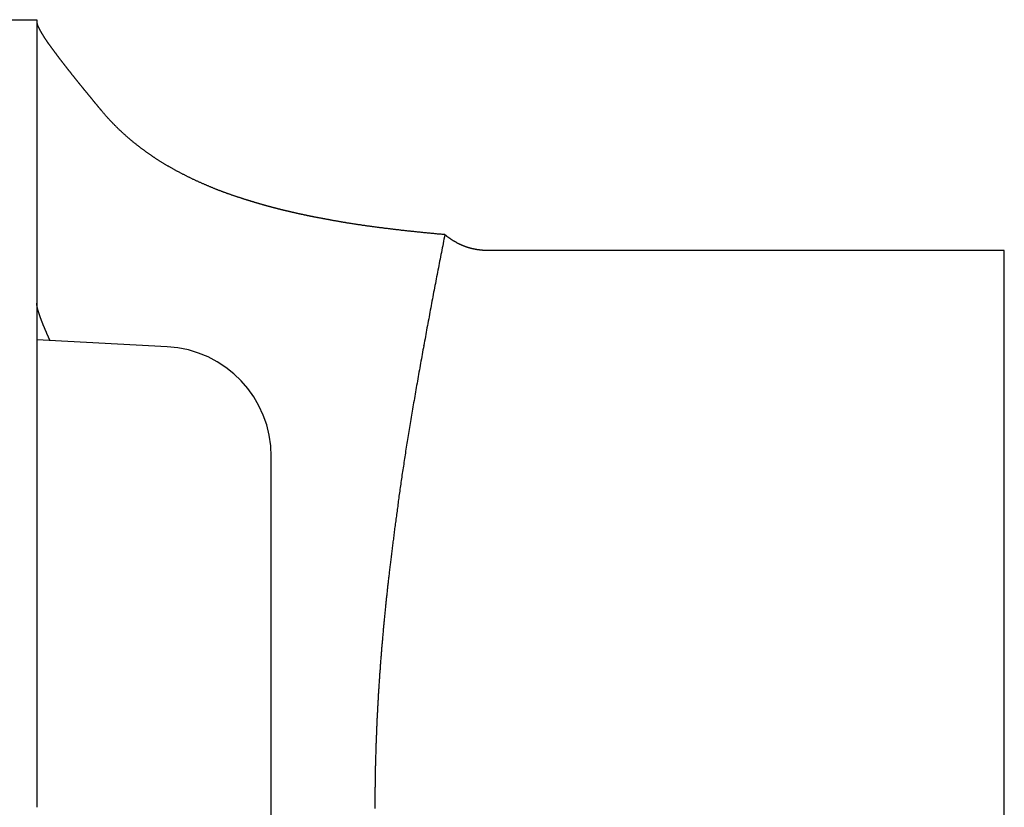
# Model space of a CAD drawing. Extents: x -810 to 2831, y -1991 to 3368.
# Drawn here: x 1370 to 1383, y 402 to 412 of the extents above; entities that cross this region are included whole.
import ezdxf

# ---------------------------------------------------------------- set-up
doc = ezdxf.new("R2010")
doc.units = 0
doc.header["$LTSCALE"] = 20
doc.layers.add('H12H', color=7, linetype='CONTINUOUS')

msp = doc.modelspace()

# ---------------------------------------------------------------- linework, layer by layer
at = {"layer": 'H12H', "color": 7, "linetype": 'CONTINUOUS'}
for p, q in [((1340.5, 412.396), (1369.8, 412.396)), ((1369.8, 412.396), (1369.8, 401.646)), ((1383, 409.246), (1375.949, 409.246)), ((1383, 401.646), (1383, 409.246)), ((1371.579, 407.932), (1369.8, 408.026)), ((1375.08, 407.95), (1375.08, 407.952)), ((1373, 396.858), (1373, 406.434)), ((1383, 394.046), (1383, 401.646))]:
    msp.add_line(p, q, dxfattribs=at)
at = {"layer": 'H12H', "color": 7, "linetype": 'CONTINUOUS', "flags": 128}
for points in [[(1369.8, 412.366), (1369.8, 412.365), (1369.8, 412.364), (1369.8, 412.362), (1369.8, 412.361), (1369.8, 412.359), (1369.801, 412.358), (1369.801, 412.356), (1369.801, 412.355), (1369.801, 412.353), (1369.801, 412.352), (1369.802, 412.35), (1369.802, 412.348), (1369.802, 412.347), (1369.803, 412.345), (1369.803, 412.343), (1369.804, 412.342), (1369.804, 412.34), (1369.805, 412.338), (1369.805, 412.336), (1369.806, 412.334), (1369.806, 412.332), (1369.807, 412.33), (1369.808, 412.328), (1369.808, 412.326), (1369.809, 412.324), (1369.81, 412.322), (1369.811, 412.32), (1369.811, 412.318), (1369.812, 412.316), (1369.813, 412.314), (1369.814, 412.312), (1369.815, 412.309), (1369.816, 412.307), (1369.817, 412.305), (1369.818, 412.303), (1369.819, 412.3), (1369.82, 412.298), (1369.821, 412.296), (1369.822, 412.293), (1369.823, 412.291), (1369.824, 412.288), (1369.826, 412.286), (1369.827, 412.283), (1369.828, 412.281), (1369.829, 412.278), (1369.831, 412.276), (1369.832, 412.273), (1369.833, 412.27), (1369.835, 412.268), (1369.836, 412.265), (1369.838, 412.262), (1369.839, 412.259), (1369.841, 412.257), (1369.842, 412.254), (1369.844, 412.251), (1369.846, 412.248), (1369.847, 412.245), (1369.849, 412.242), (1369.851, 412.239), (1369.852, 412.236), (1369.854, 412.233), (1369.856, 412.23), (1369.858, 412.227), (1369.86, 412.224), (1369.861, 412.221), (1369.863, 412.218), (1369.865, 412.214), (1369.867, 412.211), (1369.869, 412.208), (1369.871, 412.205), (1369.873, 412.202), (1369.875, 412.199), (1369.877, 412.195), (1369.879, 412.192), (1369.881, 412.189), (1369.883, 412.186), (1369.885, 412.183), (1369.887, 412.179), (1369.889, 412.176), (1369.891, 412.173), (1369.893, 412.17), (1369.895, 412.166), (1369.897, 412.163), (1369.899, 412.16), (1369.901, 412.156), (1369.903, 412.153), (1369.906, 412.15), (1369.908, 412.147), (1369.91, 412.143), (1369.912, 412.14), (1369.914, 412.137), (1369.917, 412.133), (1369.919, 412.13), (1369.921, 412.127), (1369.923, 412.123), (1369.925, 412.12), (1369.928, 412.116), (1369.93, 412.113), (1369.932, 412.11), (1369.935, 412.106), (1369.937, 412.103), (1369.939, 412.099), (1369.942, 412.096), (1369.944, 412.093), (1369.946, 412.089), (1369.949, 412.086), (1369.951, 412.082), (1369.954, 412.079), (1369.956, 412.075), (1369.958, 412.072), (1369.961, 412.068), (1369.963, 412.065), (1369.966, 412.061), (1369.968, 412.058), (1369.971, 412.054), (1369.973, 412.051), (1369.976, 412.047), (1369.978, 412.044), (1369.981, 412.04), (1369.983, 412.037), (1369.986, 412.033), (1369.989, 412.03), (1369.991, 412.026), (1369.994, 412.022), (1369.996, 412.019), (1369.999, 412.015), (1370.002, 412.012), (1370.004, 412.008), (1370.007, 412.004), (1370.01, 412.001), (1370.012, 411.997), (1370.015, 411.994), (1370.018, 411.99), (1370.02, 411.987), (1370.023, 411.983), (1370.025, 411.98), (1370.028, 411.976), (1370.031, 411.973), (1370.033, 411.969), (1370.036, 411.966), (1370.038, 411.962), (1370.041, 411.959), (1370.043, 411.955), (1370.046, 411.952), (1370.049, 411.948), (1370.051, 411.945), (1370.054, 411.942), (1370.056, 411.938), (1370.059, 411.935), (1370.061, 411.932), (1370.064, 411.928), (1370.066, 411.925), (1370.069, 411.922), (1370.071, 411.918), (1370.074, 411.915), (1370.076, 411.912), (1370.078, 411.908), (1370.081, 411.905), (1370.083, 411.902), (1370.086, 411.899), (1370.088, 411.895), (1370.091, 411.892), (1370.093, 411.889), (1370.095, 411.886), (1370.098, 411.883), (1370.1, 411.88), (1370.103, 411.876), (1370.105, 411.873), (1370.107, 411.87), (1370.11, 411.867), (1370.112, 411.864), (1370.114, 411.861), (1370.117, 411.858), (1370.119, 411.855), (1370.121, 411.852), (1370.124, 411.849), (1370.126, 411.846), (1370.128, 411.843), (1370.131, 411.84), (1370.133, 411.837), (1370.135, 411.834), (1370.137, 411.831), (1370.14, 411.828), (1370.142, 411.825), (1370.144, 411.822), (1370.146, 411.819), (1370.149, 411.816), (1370.151, 411.813), (1370.153, 411.81), (1370.155, 411.808), (1370.158, 411.805), (1370.16, 411.802), (1370.162, 411.799), (1370.164, 411.796), (1370.166, 411.793), (1370.169, 411.79), (1370.171, 411.788), (1370.173, 411.785), (1370.175, 411.782), (1370.177, 411.779), (1370.18, 411.776), (1370.182, 411.773), (1370.184, 411.77), (1370.186, 411.767), (1370.189, 411.765), (1370.191, 411.762), (1370.193, 411.759), (1370.196, 411.756), (1370.198, 411.753), (1370.2, 411.75), (1370.202, 411.747), (1370.205, 411.744), (1370.207, 411.741), (1370.209, 411.738), (1370.212, 411.735), (1370.214, 411.732), (1370.216, 411.729), (1370.219, 411.726), (1370.221, 411.723), (1370.223, 411.72), (1370.226, 411.717), (1370.228, 411.714), (1370.23, 411.711), (1370.233, 411.708), (1370.235, 411.705), (1370.238, 411.702), (1370.24, 411.699), (1370.242, 411.696), (1370.245, 411.693), (1370.247, 411.69), (1370.25, 411.687), (1370.252, 411.684), (1370.254, 411.681), (1370.257, 411.678), (1370.259, 411.675), (1370.262, 411.672), (1370.264, 411.669), (1370.267, 411.666), (1370.269, 411.663), (1370.271, 411.659), (1370.274, 411.656), (1370.276, 411.653), (1370.279, 411.65), (1370.281, 411.647), (1370.284, 411.644), (1370.286, 411.641), (1370.289, 411.638), (1370.291, 411.635), (1370.294, 411.631), (1370.296, 411.628), (1370.299, 411.625), (1370.301, 411.622), (1370.304, 411.619), (1370.306, 411.616), (1370.309, 411.612), (1370.312, 411.609), (1370.314, 411.606), (1370.317, 411.603), (1370.319, 411.6), (1370.322, 411.596), (1370.324, 411.593), (1370.327, 411.59), (1370.33, 411.587), (1370.332, 411.584), (1370.335, 411.58), (1370.337, 411.577), (1370.34, 411.574), (1370.343, 411.571), (1370.345, 411.567), (1370.348, 411.564), (1370.35, 411.561), (1370.353, 411.557), (1370.356, 411.554), (1370.358, 411.551), (1370.361, 411.548), (1370.364, 411.544), (1370.366, 411.541), (1370.369, 411.538), (1370.372, 411.534), (1370.374, 411.531), (1370.377, 411.528), (1370.38, 411.524), (1370.382, 411.521), (1370.385, 411.518), (1370.388, 411.514), (1370.39, 411.511), (1370.393, 411.508), (1370.396, 411.504), (1370.399, 411.501), (1370.401, 411.498), (1370.404, 411.494), (1370.407, 411.491), (1370.41, 411.488), (1370.412, 411.484), (1370.415, 411.481), (1370.418, 411.477), (1370.421, 411.474), (1370.423, 411.471), (1370.426, 411.467), (1370.429, 411.464), (1370.432, 411.46), (1370.435, 411.457), (1370.437, 411.453), (1370.44, 411.45), (1370.443, 411.446), (1370.446, 411.443), (1370.449, 411.44), (1370.451, 411.436), (1370.454, 411.433), (1370.457, 411.429), (1370.46, 411.426), (1370.463, 411.422), (1370.466, 411.419), (1370.468, 411.415), (1370.471, 411.412), (1370.474, 411.408), (1370.477, 411.405), (1370.48, 411.401), (1370.483, 411.398), (1370.486, 411.394), (1370.489, 411.39), (1370.492, 411.387), (1370.494, 411.383), (1370.497, 411.38), (1370.5, 411.376), (1370.503, 411.373), (1370.506, 411.369), (1370.509, 411.366), (1370.512, 411.362), (1370.515, 411.358), (1370.518, 411.355), (1370.521, 411.351), (1370.524, 411.348), (1370.527, 411.344), (1370.53, 411.34), (1370.533, 411.337), (1370.536, 411.333), (1370.539, 411.33), (1370.542, 411.326), (1370.545, 411.322), (1370.548, 411.319), (1370.551, 411.315), (1370.554, 411.311), (1370.557, 411.308), (1370.56, 411.304), (1370.563, 411.3), (1370.566, 411.297), (1370.569, 411.293), (1370.572, 411.289), (1370.575, 411.286), (1370.578, 411.282), (1370.581, 411.278), (1370.584, 411.275), (1370.587, 411.271), (1370.59, 411.267), (1370.593, 411.263), (1370.596, 411.26), (1370.599, 411.256), (1370.602, 411.252), (1370.605, 411.248), (1370.609, 411.245), (1370.612, 411.241), (1370.615, 411.237), (1370.618, 411.233), (1370.621, 411.23), (1370.624, 411.226), (1370.627, 411.222), (1370.63, 411.218), (1370.633, 411.215), (1370.637, 411.211), (1370.64, 411.207), (1370.643, 411.203), (1370.646, 411.199), (1370.649, 411.196), (1370.652, 411.192), (1370.656, 411.188), (1370.659, 411.184), (1370.662, 411.18), (1370.665, 411.176), (1370.668, 411.173), (1370.672, 411.169), (1370.675, 411.165), (1370.678, 411.161), (1370.681, 411.157), (1370.681, 411.157)], [(1375.368, 409.462), (1375.355, 409.463), (1375.342, 409.465), (1375.33, 409.466), (1375.317, 409.467), (1375.305, 409.468), (1375.292, 409.469), (1375.28, 409.47), (1375.267, 409.471), (1375.255, 409.472), (1375.242, 409.474), (1375.23, 409.475), (1375.217, 409.476), (1375.205, 409.477), (1375.192, 409.478), (1375.18, 409.479), (1375.168, 409.481), (1375.155, 409.482), (1375.143, 409.483), (1375.13, 409.484), (1375.118, 409.485), (1375.106, 409.487), (1375.093, 409.488), (1375.081, 409.489), (1375.069, 409.49), (1375.056, 409.491), (1375.044, 409.493), (1375.032, 409.494), (1375.019, 409.495), (1375.007, 409.496), (1374.995, 409.498), (1374.983, 409.499), (1374.971, 409.5), (1374.958, 409.502), (1374.946, 409.503), (1374.934, 409.504), (1374.922, 409.505), (1374.91, 409.507), (1374.897, 409.508), (1374.885, 409.509), (1374.873, 409.511), (1374.861, 409.512), (1374.849, 409.513), (1374.837, 409.515), (1374.825, 409.516), (1374.813, 409.517), (1374.801, 409.519), (1374.789, 409.52), (1374.777, 409.521), (1374.765, 409.523), (1374.753, 409.524), (1374.741, 409.526), (1374.729, 409.527), (1374.717, 409.528), (1374.705, 409.53), (1374.693, 409.531), (1374.681, 409.533), (1374.669, 409.534), (1374.657, 409.535), (1374.645, 409.537), (1374.633, 409.538), (1374.621, 409.54), (1374.61, 409.541), (1374.598, 409.543), (1374.586, 409.544), (1374.574, 409.545), (1374.562, 409.547), (1374.551, 409.548), (1374.539, 409.55), (1374.528, 409.551), (1374.516, 409.553), (1374.505, 409.554), (1374.493, 409.556), (1374.482, 409.557), (1374.471, 409.559), (1374.459, 409.56), (1374.448, 409.562), (1374.437, 409.563), (1374.426, 409.564), (1374.415, 409.566), (1374.404, 409.567), (1374.393, 409.569), (1374.382, 409.57), (1374.371, 409.572), (1374.361, 409.573), (1374.35, 409.575), (1374.339, 409.576), (1374.329, 409.578), (1374.318, 409.579), (1374.308, 409.58), (1374.297, 409.582), (1374.287, 409.583), (1374.277, 409.585), (1374.266, 409.586), (1374.256, 409.588), (1374.246, 409.589), (1374.236, 409.591), (1374.226, 409.592), (1374.216, 409.594), (1374.206, 409.595), (1374.196, 409.597), (1374.186, 409.598), (1374.177, 409.599), (1374.167, 409.601), (1374.157, 409.602), (1374.148, 409.604), (1374.138, 409.605), (1374.129, 409.607), (1374.119, 409.608), (1374.11, 409.61), (1374.101, 409.611), (1374.091, 409.613), (1374.082, 409.614), (1374.073, 409.615), (1374.064, 409.617), (1374.055, 409.618), (1374.046, 409.62), (1374.037, 409.621), (1374.028, 409.623), (1374.019, 409.624), (1374.011, 409.626), (1374.002, 409.627), (1373.993, 409.629), (1373.985, 409.63), (1373.976, 409.631), (1373.968, 409.633), (1373.959, 409.634), (1373.951, 409.636), (1373.943, 409.637), (1373.934, 409.639), (1373.926, 409.64), (1373.918, 409.642), (1373.91, 409.643), (1373.902, 409.644), (1373.894, 409.646), (1373.886, 409.647), (1373.878, 409.649), (1373.87, 409.65), (1373.862, 409.652), (1373.854, 409.653), (1373.846, 409.654), (1373.839, 409.656), (1373.831, 409.657), (1373.823, 409.658), (1373.816, 409.66), (1373.808, 409.661), (1373.801, 409.663), (1373.793, 409.664), (1373.786, 409.665), (1373.779, 409.667), (1373.771, 409.668), (1373.764, 409.669), (1373.757, 409.671), (1373.75, 409.672), (1373.743, 409.673), (1373.736, 409.675), (1373.729, 409.676), (1373.722, 409.677), (1373.715, 409.678), (1373.708, 409.68), (1373.701, 409.681), (1373.694, 409.682), (1373.688, 409.684), (1373.681, 409.685), (1373.674, 409.686), (1373.668, 409.687), (1373.661, 409.689), (1373.655, 409.69), (1373.648, 409.691), (1373.642, 409.692), (1373.635, 409.693), (1373.629, 409.695), (1373.623, 409.696), (1373.616, 409.697), (1373.61, 409.698), (1373.604, 409.7), (1373.598, 409.701), (1373.592, 409.702), (1373.586, 409.703), (1373.58, 409.704), (1373.574, 409.705), (1373.568, 409.707), (1373.562, 409.708), (1373.557, 409.709), (1373.551, 409.71), (1373.545, 409.711), (1373.54, 409.712), (1373.534, 409.713), (1373.528, 409.715), (1373.523, 409.716), (1373.518, 409.717), (1373.512, 409.718), (1373.507, 409.719), (1373.501, 409.72), (1373.496, 409.721), (1373.491, 409.722), (1373.485, 409.723), (1373.48, 409.725), (1373.475, 409.726), (1373.47, 409.727), (1373.464, 409.728), (1373.459, 409.729), (1373.454, 409.73), (1373.448, 409.731), (1373.443, 409.732), (1373.438, 409.734), (1373.432, 409.735), (1373.427, 409.736), (1373.422, 409.737), (1373.417, 409.738), (1373.411, 409.739), (1373.406, 409.74), (1373.401, 409.742), (1373.396, 409.743), (1373.39, 409.744), (1373.385, 409.745), (1373.38, 409.746), (1373.374, 409.747), (1373.369, 409.748), (1373.364, 409.75), (1373.359, 409.751), (1373.353, 409.752), (1373.348, 409.753), (1373.343, 409.754), (1373.338, 409.756), (1373.333, 409.757), (1373.327, 409.758), (1373.322, 409.759), (1373.317, 409.76), (1373.312, 409.761), (1373.306, 409.763), (1373.301, 409.764), (1373.296, 409.765), (1373.291, 409.766), (1373.286, 409.767), (1373.28, 409.769), (1373.275, 409.77), (1373.27, 409.771), (1373.265, 409.772), (1373.26, 409.773), (1373.254, 409.775), (1373.249, 409.776), (1373.244, 409.777), (1373.239, 409.778), (1373.234, 409.78), (1373.229, 409.781), (1373.223, 409.782), (1373.218, 409.783), (1373.213, 409.784), (1373.208, 409.786), (1373.203, 409.787), (1373.198, 409.788), (1373.192, 409.789), (1373.187, 409.791), (1373.182, 409.792), (1373.177, 409.793), (1373.172, 409.794), (1373.167, 409.796), (1373.162, 409.797), (1373.156, 409.798), (1373.151, 409.799), (1373.146, 409.801), (1373.141, 409.802), (1373.136, 409.803), (1373.131, 409.804), (1373.126, 409.806), (1373.121, 409.807), (1373.116, 409.808), (1373.11, 409.81), (1373.105, 409.811), (1373.1, 409.812), (1373.095, 409.813), (1373.09, 409.815), (1373.085, 409.816), (1373.08, 409.817), (1373.075, 409.819), (1373.07, 409.82), (1373.065, 409.821), (1373.06, 409.823), (1373.054, 409.824), (1373.049, 409.825), (1373.044, 409.827), (1373.039, 409.828), (1373.034, 409.829), (1373.029, 409.83), (1373.024, 409.832), (1373.019, 409.833), (1373.014, 409.834), (1373.009, 409.836), (1373.004, 409.837), (1372.999, 409.838), (1372.994, 409.84), (1372.989, 409.841), (1372.984, 409.842), (1372.979, 409.844), (1372.974, 409.845), (1372.969, 409.847), (1372.964, 409.848), (1372.959, 409.849), (1372.954, 409.851), (1372.949, 409.852), (1372.944, 409.853), (1372.939, 409.855), (1372.934, 409.856), (1372.929, 409.857), (1372.924, 409.859), (1372.919, 409.86), (1372.914, 409.862), (1372.909, 409.863), (1372.904, 409.864), (1372.899, 409.866), (1372.894, 409.867), (1372.889, 409.869), (1372.884, 409.87), (1372.879, 409.871), (1372.874, 409.873), (1372.869, 409.874), (1372.864, 409.876), (1372.859, 409.877), (1372.854, 409.878), (1372.849, 409.88), (1372.844, 409.881), (1372.839, 409.883), (1372.834, 409.884), (1372.829, 409.886), (1372.824, 409.887), (1372.819, 409.889), (1372.814, 409.89), (1372.809, 409.892), (1372.803, 409.893), (1372.798, 409.895), (1372.793, 409.896), (1372.787, 409.898), (1372.782, 409.899), (1372.777, 409.901), (1372.771, 409.903), (1372.766, 409.904), (1372.76, 409.906), (1372.755, 409.908), (1372.749, 409.909), (1372.744, 409.911), (1372.738, 409.913), (1372.732, 409.915), (1372.727, 409.916), (1372.721, 409.918), (1372.715, 409.92), (1372.71, 409.922), (1372.704, 409.923), (1372.698, 409.925), (1372.692, 409.927), (1372.686, 409.929), (1372.68, 409.931), (1372.674, 409.933), (1372.668, 409.935), (1372.662, 409.936), (1372.656, 409.938), (1372.65, 409.94), (1372.644, 409.942), (1372.638, 409.944), (1372.632, 409.946), (1372.625, 409.948), (1372.619, 409.95), (1372.613, 409.952), (1372.606, 409.954), (1372.6, 409.956), (1372.594, 409.958), (1372.587, 409.961), (1372.581, 409.963), (1372.574, 409.965), (1372.568, 409.967), (1372.561, 409.969), (1372.555, 409.971), (1372.548, 409.973), (1372.541, 409.976), (1372.535, 409.978), (1372.528, 409.98), (1372.521, 409.982), (1372.515, 409.985), (1372.508, 409.987), (1372.501, 409.989), (1372.494, 409.991), (1372.487, 409.994), (1372.48, 409.996), (1372.473, 409.998), (1372.466, 410.001), (1372.459, 410.003), (1372.452, 410.005), (1372.445, 410.008), (1372.438, 410.01), (1372.431, 410.013), (1372.424, 410.015), (1372.417, 410.018), (1372.409, 410.02), (1372.402, 410.023), (1372.395, 410.025), (1372.388, 410.028), (1372.38, 410.031), (1372.373, 410.033), (1372.366, 410.036), (1372.359, 410.039), (1372.351, 410.041), (1372.344, 410.044), (1372.337, 410.047), (1372.329, 410.05), (1372.322, 410.052), (1372.314, 410.055), (1372.307, 410.058), (1372.299, 410.061), (1372.292, 410.064), (1372.284, 410.067), (1372.277, 410.07), (1372.269, 410.073), (1372.262, 410.076), (1372.254, 410.079), (1372.247, 410.082), (1372.239, 410.085), (1372.231, 410.088), (1372.224, 410.091), (1372.216, 410.094), (1372.208, 410.097), (1372.201, 410.1), (1372.193, 410.104), (1372.185, 410.107), (1372.177, 410.11), (1372.169, 410.113), (1372.162, 410.117), (1372.154, 410.12), (1372.146, 410.123), (1372.138, 410.127), (1372.13, 410.13), (1372.122, 410.133), (1372.114, 410.137), (1372.106, 410.14), (1372.098, 410.144), (1372.09, 410.147), (1372.082, 410.151), (1372.074, 410.154), (1372.066, 410.158), (1372.058, 410.161), (1372.05, 410.165), (1372.042, 410.168), (1372.034, 410.172), (1372.026, 410.176), (1372.018, 410.179), (1372.009, 410.183), (1372.001, 410.187), (1371.993, 410.191), (1371.985, 410.194), (1371.976, 410.198), (1371.968, 410.202), (1371.96, 410.206), (1371.952, 410.21), (1371.943, 410.214), (1371.935, 410.217), (1371.927, 410.221), (1371.919, 410.225), (1371.911, 410.229), (1371.902, 410.233), (1371.894, 410.237), (1371.886, 410.241), (1371.878, 410.245), (1371.87, 410.249), (1371.862, 410.253), (1371.854, 410.257), (1371.846, 410.261), (1371.838, 410.265), (1371.83, 410.269), (1371.822, 410.273), (1371.814, 410.277), (1371.806, 410.281), (1371.798, 410.285), (1371.79, 410.289), (1371.782, 410.293), (1371.774, 410.297), (1371.766, 410.301), (1371.758, 410.305), (1371.751, 410.309), (1371.743, 410.314), (1371.735, 410.318), (1371.727, 410.322), (1371.719, 410.326), (1371.712, 410.33), (1371.704, 410.335), (1371.696, 410.339), (1371.688, 410.343), (1371.681, 410.347), (1371.673, 410.351), (1371.665, 410.356), (1371.658, 410.36), (1371.65, 410.364), (1371.643, 410.369), (1371.635, 410.373), (1371.627, 410.377), (1371.62, 410.382), (1371.612, 410.386), (1371.605, 410.39), (1371.597, 410.395), (1371.59, 410.399), (1371.582, 410.403), (1371.575, 410.408), (1371.567, 410.412), (1371.56, 410.417), (1371.552, 410.421), (1371.545, 410.426), (1371.538, 410.43), (1371.53, 410.434), (1371.523, 410.439), (1371.515, 410.443), (1371.508, 410.448), (1371.501, 410.453), (1371.494, 410.457), (1371.486, 410.462), (1371.479, 410.466), (1371.472, 410.471), (1371.465, 410.475), (1371.457, 410.48), (1371.45, 410.485), (1371.443, 410.489), (1371.436, 410.494), (1371.429, 410.498), (1371.421, 410.503), (1371.414, 410.508), (1371.407, 410.513), (1371.4, 410.517), (1371.393, 410.522), (1371.386, 410.527), (1371.379, 410.531), (1371.372, 410.536), (1371.365, 410.541), (1371.358, 410.546), (1371.351, 410.55), (1371.344, 410.555), (1371.337, 410.56), (1371.33, 410.565), (1371.323, 410.57), (1371.316, 410.575), (1371.309, 410.58), (1371.303, 410.584), (1371.296, 410.589), (1371.289, 410.594), (1371.282, 410.599), (1371.275, 410.604), (1371.268, 410.609), (1371.262, 410.614), (1371.255, 410.619), (1371.248, 410.624), (1371.241, 410.629), (1371.235, 410.634), (1371.228, 410.639), (1371.221, 410.644), (1371.215, 410.649), (1371.208, 410.654), (1371.201, 410.659), (1371.195, 410.664), (1371.188, 410.669), (1371.182, 410.675), (1371.175, 410.68), (1371.168, 410.685), (1371.162, 410.69), (1371.155, 410.695), (1371.149, 410.7), (1371.142, 410.706), (1371.136, 410.711), (1371.129, 410.716), (1371.123, 410.721), (1371.116, 410.726), (1371.11, 410.732), (1371.104, 410.737), (1371.097, 410.742), (1371.091, 410.748), (1371.085, 410.753), (1371.078, 410.758), (1371.072, 410.764), (1371.066, 410.769), (1371.059, 410.774), (1371.053, 410.78), (1371.047, 410.785), (1371.041, 410.79), (1371.034, 410.796), (1371.028, 410.801), (1371.022, 410.807), (1371.016, 410.812), (1371.01, 410.818), (1371.003, 410.823), (1370.997, 410.829), (1370.991, 410.834), (1370.985, 410.84), (1370.979, 410.845), (1370.973, 410.851), (1370.967, 410.856), (1370.961, 410.862), (1370.955, 410.868), (1370.949, 410.873), (1370.943, 410.879), (1370.937, 410.884), (1370.931, 410.89), (1370.925, 410.896), (1370.919, 410.901), (1370.913, 410.907), (1370.907, 410.913), (1370.902, 410.918), (1370.896, 410.924), (1370.89, 410.93), (1370.884, 410.936), (1370.878, 410.941), (1370.873, 410.947), (1370.867, 410.953), (1370.861, 410.959), (1370.855, 410.964), (1370.85, 410.97), (1370.844, 410.976), (1370.838, 410.982), (1370.833, 410.988), (1370.827, 410.994), (1370.821, 411), (1370.816, 411.005), (1370.81, 411.011), (1370.805, 411.017), (1370.799, 411.023), (1370.794, 411.029), (1370.788, 411.035), (1370.782, 411.041), (1370.777, 411.047), (1370.772, 411.053), (1370.766, 411.059), (1370.761, 411.065), (1370.755, 411.071), (1370.75, 411.077), (1370.744, 411.083), (1370.739, 411.089), (1370.734, 411.096), (1370.728, 411.102), (1370.723, 411.108), (1370.718, 411.114), (1370.712, 411.12), (1370.707, 411.126), (1370.702, 411.132), (1370.697, 411.139), (1370.692, 411.145), (1370.686, 411.151), (1370.681, 411.157), (1370.681, 411.157)], [(1375.368, 409.462), (1375.362, 409.432), (1375.356, 409.402), (1375.35, 409.372), (1375.344, 409.341), (1375.338, 409.311), (1375.332, 409.281), (1375.326, 409.251), (1375.32, 409.22), (1375.314, 409.19), (1375.308, 409.16), (1375.302, 409.129), (1375.296, 409.099), (1375.291, 409.069), (1375.285, 409.039), (1375.279, 409.008), (1375.273, 408.978), (1375.267, 408.948), (1375.261, 408.918), (1375.256, 408.887), (1375.25, 408.857), (1375.244, 408.827), (1375.238, 408.796), (1375.232, 408.766), (1375.227, 408.736), (1375.221, 408.706), (1375.215, 408.675), (1375.209, 408.645), (1375.204, 408.615), (1375.198, 408.585), (1375.192, 408.554), (1375.187, 408.524), (1375.181, 408.494), (1375.175, 408.463), (1375.169, 408.433), (1375.164, 408.403), (1375.158, 408.372), (1375.153, 408.342), (1375.147, 408.312), (1375.141, 408.282), (1375.136, 408.251), (1375.13, 408.221), (1375.124, 408.191), (1375.119, 408.16), (1375.113, 408.13), (1375.108, 408.1), (1375.102, 408.07), (1375.097, 408.039), (1375.091, 408.009), (1375.086, 407.979), (1375.08, 407.948), (1375.075, 407.918), (1375.069, 407.888), (1375.064, 407.857), (1375.058, 407.827), (1375.053, 407.797), (1375.047, 407.766), (1375.042, 407.736), (1375.036, 407.706), (1375.031, 407.676), (1375.025, 407.645), (1375.02, 407.615), (1375.015, 407.585), (1375.009, 407.554), (1375.004, 407.524), (1374.998, 407.494), (1374.993, 407.464), (1374.988, 407.434), (1374.983, 407.404), (1374.977, 407.374), (1374.972, 407.344), (1374.967, 407.315), (1374.962, 407.285), (1374.957, 407.256), (1374.952, 407.227), (1374.947, 407.198), (1374.942, 407.169), (1374.937, 407.14), (1374.932, 407.111), (1374.927, 407.082), (1374.922, 407.054), (1374.918, 407.025), (1374.913, 406.997), (1374.908, 406.969), (1374.903, 406.941), (1374.899, 406.913), (1374.894, 406.885), (1374.89, 406.858), (1374.885, 406.83), (1374.881, 406.803), (1374.876, 406.775), (1374.872, 406.748), (1374.867, 406.721), (1374.863, 406.694), (1374.859, 406.667), (1374.854, 406.64), (1374.85, 406.614), (1374.846, 406.587), (1374.842, 406.561), (1374.837, 406.534), (1374.833, 406.508), (1374.829, 406.482), (1374.825, 406.456), (1374.821, 406.43), (1374.817, 406.405), (1374.813, 406.379), (1374.809, 406.354), (1374.806, 406.328), (1374.802, 406.303), (1374.798, 406.278), (1374.794, 406.253), (1374.79, 406.228), (1374.787, 406.203), (1374.783, 406.178), (1374.78, 406.154), (1374.776, 406.129), (1374.772, 406.105), (1374.769, 406.081), (1374.765, 406.057), (1374.762, 406.033), (1374.759, 406.009), (1374.755, 405.985), (1374.752, 405.962), (1374.749, 405.938), (1374.745, 405.915), (1374.742, 405.892), (1374.739, 405.868), (1374.736, 405.845), (1374.733, 405.823), (1374.73, 405.8), (1374.727, 405.777), (1374.724, 405.754), (1374.721, 405.732), (1374.718, 405.71), (1374.715, 405.688), (1374.712, 405.665), (1374.709, 405.643), (1374.706, 405.622), (1374.703, 405.6), (1374.7, 405.578), (1374.697, 405.557), (1374.694, 405.535), (1374.692, 405.514), (1374.689, 405.493), (1374.686, 405.472), (1374.683, 405.451), (1374.681, 405.43), (1374.678, 405.41), (1374.675, 405.389), (1374.673, 405.369), (1374.67, 405.348), (1374.667, 405.328), (1374.665, 405.308), (1374.662, 405.288), (1374.66, 405.268), (1374.657, 405.249), (1374.655, 405.229), (1374.652, 405.209), (1374.65, 405.19), (1374.648, 405.171), (1374.645, 405.152), (1374.643, 405.133), (1374.64, 405.114), (1374.638, 405.095), (1374.636, 405.076), (1374.634, 405.058), (1374.631, 405.039), (1374.629, 405.021), (1374.627, 405.003), (1374.625, 404.985), (1374.622, 404.967), (1374.62, 404.949), (1374.618, 404.931), (1374.616, 404.914), (1374.614, 404.896), (1374.612, 404.879), (1374.61, 404.862), (1374.608, 404.845), (1374.606, 404.828), (1374.604, 404.811), (1374.602, 404.794), (1374.6, 404.777), (1374.598, 404.761), (1374.596, 404.744), (1374.594, 404.728), (1374.593, 404.712), (1374.591, 404.696), (1374.589, 404.68), (1374.587, 404.664), (1374.585, 404.648), (1374.584, 404.633), (1374.582, 404.617), (1374.58, 404.602), (1374.579, 404.587), (1374.577, 404.571), (1374.575, 404.556), (1374.574, 404.541), (1374.572, 404.526), (1374.57, 404.51), (1374.569, 404.495), (1374.567, 404.48), (1374.566, 404.464), (1374.564, 404.449), (1374.562, 404.434), (1374.561, 404.418), (1374.559, 404.403), (1374.558, 404.388), (1374.556, 404.373), (1374.555, 404.357), (1374.553, 404.342), (1374.552, 404.327), (1374.55, 404.311), (1374.549, 404.296), (1374.547, 404.281), (1374.546, 404.265), (1374.544, 404.25), (1374.543, 404.235), (1374.541, 404.219), (1374.54, 404.204), (1374.538, 404.189), (1374.537, 404.174), (1374.535, 404.158), (1374.534, 404.143), (1374.532, 404.128), (1374.531, 404.112), (1374.53, 404.097), (1374.528, 404.082), (1374.527, 404.066), (1374.525, 404.051), (1374.524, 404.036), (1374.523, 404.02), (1374.521, 404.005), (1374.52, 403.99), (1374.519, 403.974), (1374.517, 403.959), (1374.516, 403.944), (1374.515, 403.928), (1374.513, 403.913), (1374.512, 403.898), (1374.511, 403.882), (1374.509, 403.867), (1374.508, 403.852), (1374.507, 403.836), (1374.505, 403.821), (1374.504, 403.806), (1374.503, 403.79), (1374.502, 403.775), (1374.5, 403.76), (1374.499, 403.744), (1374.498, 403.729), (1374.497, 403.714), (1374.496, 403.698), (1374.494, 403.683), (1374.493, 403.667), (1374.492, 403.652), (1374.491, 403.637), (1374.49, 403.621), (1374.488, 403.606), (1374.487, 403.591), (1374.486, 403.575), (1374.485, 403.56), (1374.484, 403.545), (1374.483, 403.529), (1374.482, 403.514), (1374.481, 403.499), (1374.48, 403.483), (1374.478, 403.468), (1374.477, 403.452), (1374.476, 403.437), (1374.475, 403.422), (1374.474, 403.406), (1374.473, 403.391), (1374.472, 403.376), (1374.471, 403.36), (1374.47, 403.345), (1374.469, 403.329), (1374.468, 403.314), (1374.467, 403.299), (1374.466, 403.283), (1374.465, 403.268), (1374.464, 403.253), (1374.463, 403.237), (1374.462, 403.222), (1374.461, 403.206), (1374.46, 403.191), (1374.459, 403.176), (1374.459, 403.16), (1374.458, 403.145), (1374.457, 403.129), (1374.456, 403.114), (1374.455, 403.099), (1374.454, 403.083), (1374.453, 403.068), (1374.452, 403.053), (1374.452, 403.037), (1374.451, 403.022), (1374.45, 403.006), (1374.449, 402.991), (1374.448, 402.976), (1374.448, 402.96), (1374.447, 402.945), (1374.446, 402.929), (1374.445, 402.914), (1374.444, 402.898), (1374.444, 402.883), (1374.443, 402.868), (1374.442, 402.852), (1374.441, 402.837), (1374.441, 402.821), (1374.44, 402.806), (1374.439, 402.791), (1374.439, 402.775), (1374.438, 402.76), (1374.437, 402.744), (1374.437, 402.729), (1374.436, 402.713), (1374.435, 402.698), (1374.435, 402.683), (1374.434, 402.667), (1374.433, 402.652), (1374.433, 402.636), (1374.432, 402.621), (1374.432, 402.605), (1374.431, 402.59), (1374.43, 402.575), (1374.43, 402.559), (1374.429, 402.544), (1374.429, 402.528), (1374.428, 402.513), (1374.428, 402.497), (1374.427, 402.482), (1374.427, 402.467), (1374.426, 402.451), (1374.426, 402.436), (1374.425, 402.42), (1374.425, 402.405), (1374.424, 402.389), (1374.424, 402.374), (1374.423, 402.358), (1374.423, 402.343), (1374.422, 402.327), (1374.422, 402.312), (1374.422, 402.297), (1374.421, 402.281), (1374.421, 402.266), (1374.42, 402.25), (1374.42, 402.235), (1374.42, 402.219), (1374.419, 402.204), (1374.419, 402.188), (1374.419, 402.173), (1374.418, 402.157), (1374.418, 402.142), (1374.418, 402.126), (1374.417, 402.111), (1374.417, 402.096), (1374.417, 402.08), (1374.417, 402.065), (1374.416, 402.049), (1374.416, 402.034), (1374.416, 402.018), (1374.416, 402.003), (1374.415, 401.987), (1374.415, 401.972), (1374.415, 401.956), (1374.415, 401.941), (1374.415, 401.925), (1374.414, 401.91), (1374.414, 401.894), (1374.414, 401.879), (1374.414, 401.863), (1374.414, 401.848), (1374.414, 401.832), (1374.414, 401.817), (1374.414, 401.801), (1374.413, 401.786), (1374.413, 401.77), (1374.413, 401.755), (1374.413, 401.739), (1374.413, 401.724), (1374.413, 401.708), (1374.413, 401.693), (1374.413, 401.677), (1374.413, 401.662), (1374.413, 401.646), (1374.413, 401.646)], [(1375.949, 409.246), (1375.944, 409.246), (1375.939, 409.246), (1375.934, 409.246), (1375.929, 409.246), (1375.924, 409.246), (1375.919, 409.247), (1375.914, 409.247), (1375.91, 409.247), (1375.905, 409.247), (1375.9, 409.247), (1375.895, 409.248), (1375.89, 409.248), (1375.885, 409.248), (1375.88, 409.249), (1375.876, 409.249), (1375.871, 409.25), (1375.866, 409.25), (1375.861, 409.25), (1375.856, 409.251), (1375.852, 409.251), (1375.847, 409.252), (1375.842, 409.253), (1375.837, 409.253), (1375.832, 409.254), (1375.828, 409.254), (1375.823, 409.255), (1375.818, 409.256), (1375.813, 409.256), (1375.809, 409.257), (1375.804, 409.258), (1375.799, 409.259), (1375.794, 409.26), (1375.79, 409.26), (1375.785, 409.261), (1375.78, 409.262), (1375.775, 409.263), (1375.771, 409.264), (1375.766, 409.265), (1375.761, 409.266), (1375.757, 409.267), (1375.752, 409.268), (1375.747, 409.269), (1375.742, 409.27), (1375.738, 409.272), (1375.733, 409.273), (1375.728, 409.274), (1375.724, 409.275), (1375.719, 409.276), (1375.714, 409.278), (1375.71, 409.279), (1375.705, 409.28), (1375.7, 409.282), (1375.696, 409.283), (1375.691, 409.284), (1375.687, 409.286), (1375.682, 409.287), (1375.677, 409.289), (1375.673, 409.29), (1375.668, 409.292), (1375.663, 409.293), (1375.659, 409.295), (1375.654, 409.297), (1375.65, 409.298), (1375.645, 409.3), (1375.641, 409.302), (1375.636, 409.303), (1375.631, 409.305), (1375.627, 409.307), (1375.622, 409.309), (1375.618, 409.311), (1375.613, 409.312), (1375.609, 409.314), (1375.604, 409.316), (1375.6, 409.318), (1375.595, 409.32), (1375.591, 409.322), (1375.586, 409.324), (1375.582, 409.326), (1375.577, 409.328), (1375.573, 409.33), (1375.568, 409.332), (1375.564, 409.335), (1375.559, 409.337), (1375.555, 409.339), (1375.55, 409.341), (1375.546, 409.343), (1375.542, 409.346), (1375.537, 409.348), (1375.533, 409.35), (1375.528, 409.353), (1375.524, 409.355), (1375.52, 409.358), (1375.515, 409.36), (1375.511, 409.362), (1375.507, 409.365), (1375.502, 409.367), (1375.498, 409.37), (1375.494, 409.373), (1375.489, 409.375), (1375.485, 409.378), (1375.481, 409.38), (1375.476, 409.383), (1375.472, 409.386), (1375.468, 409.389), (1375.464, 409.391), (1375.459, 409.394), (1375.455, 409.397), (1375.451, 409.4), (1375.447, 409.403), (1375.442, 409.406), (1375.438, 409.409), (1375.434, 409.411), (1375.43, 409.414), (1375.426, 409.417), (1375.421, 409.42), (1375.417, 409.424), (1375.413, 409.427), (1375.409, 409.43), (1375.405, 409.433), (1375.401, 409.436), (1375.396, 409.439), (1375.392, 409.442), (1375.388, 409.446), (1375.384, 409.449), (1375.38, 409.452), (1375.376, 409.456), (1375.372, 409.459), (1375.368, 409.462), (1375.368, 409.462)], [(1369.981, 408.016), (1369.981, 408.018), (1369.98, 408.02), (1369.979, 408.023), (1369.978, 408.025), (1369.977, 408.027), (1369.976, 408.029), (1369.975, 408.031), (1369.974, 408.033), (1369.973, 408.036), (1369.972, 408.038), (1369.971, 408.04), (1369.97, 408.042), (1369.969, 408.044), (1369.968, 408.046), (1369.967, 408.048), (1369.966, 408.051), (1369.965, 408.053), (1369.964, 408.055), (1369.963, 408.057), (1369.962, 408.059), (1369.962, 408.061), (1369.961, 408.063), (1369.96, 408.065), (1369.959, 408.067), (1369.958, 408.07), (1369.957, 408.072), (1369.956, 408.074), (1369.955, 408.076), (1369.954, 408.078), (1369.953, 408.08), (1369.952, 408.082), (1369.952, 408.084), (1369.951, 408.086), (1369.95, 408.088), (1369.949, 408.09), (1369.948, 408.092), (1369.947, 408.094), (1369.946, 408.096), (1369.945, 408.098), (1369.944, 408.1), (1369.944, 408.102), (1369.943, 408.104), (1369.942, 408.106), (1369.941, 408.108), (1369.94, 408.11), (1369.939, 408.112), (1369.938, 408.114), (1369.938, 408.116), (1369.937, 408.118), (1369.936, 408.12), (1369.935, 408.122), (1369.934, 408.124), (1369.933, 408.126), (1369.932, 408.128), (1369.932, 408.13), (1369.931, 408.132), (1369.93, 408.134), (1369.929, 408.136), (1369.928, 408.138), (1369.927, 408.14), (1369.927, 408.142), (1369.926, 408.144), (1369.925, 408.146), (1369.924, 408.148), (1369.923, 408.15), (1369.922, 408.152), (1369.922, 408.154), (1369.921, 408.155), (1369.92, 408.157), (1369.919, 408.159), (1369.918, 408.161), (1369.918, 408.163), (1369.917, 408.165), (1369.916, 408.167), (1369.915, 408.169), (1369.914, 408.17), (1369.914, 408.172), (1369.913, 408.174), (1369.912, 408.176), (1369.911, 408.178), (1369.911, 408.18), (1369.91, 408.182), (1369.909, 408.183), (1369.908, 408.185), (1369.908, 408.187), (1369.907, 408.189), (1369.906, 408.191), (1369.905, 408.192), (1369.905, 408.194), (1369.904, 408.196), (1369.903, 408.198), (1369.902, 408.2), (1369.902, 408.201), (1369.901, 408.203), (1369.9, 408.205), (1369.899, 408.207), (1369.899, 408.208), (1369.898, 408.21), (1369.897, 408.212), (1369.897, 408.213), (1369.896, 408.215), (1369.895, 408.217), (1369.894, 408.219), (1369.894, 408.22), (1369.893, 408.222), (1369.892, 408.224), (1369.892, 408.225), (1369.891, 408.227), (1369.89, 408.229), (1369.89, 408.23), (1369.889, 408.232), (1369.888, 408.234), (1369.888, 408.235), (1369.887, 408.237), (1369.886, 408.239), (1369.886, 408.24), (1369.885, 408.242), (1369.884, 408.244), (1369.884, 408.245), (1369.883, 408.247), (1369.882, 408.248), (1369.882, 408.25), (1369.881, 408.252), (1369.881, 408.253), (1369.88, 408.255), (1369.879, 408.256), (1369.879, 408.258), (1369.878, 408.26), (1369.877, 408.261), (1369.877, 408.263), (1369.876, 408.264), (1369.876, 408.266), (1369.875, 408.267), (1369.874, 408.269), (1369.874, 408.27), (1369.873, 408.272), (1369.873, 408.273), (1369.872, 408.275), (1369.871, 408.276), (1369.871, 408.278), (1369.87, 408.279), (1369.87, 408.281), (1369.869, 408.282), (1369.868, 408.284), (1369.868, 408.285), (1369.867, 408.287), (1369.867, 408.288), (1369.866, 408.29), (1369.866, 408.291), (1369.865, 408.293), (1369.865, 408.294), (1369.864, 408.296), (1369.863, 408.297), (1369.863, 408.299), (1369.862, 408.3), (1369.862, 408.302), (1369.861, 408.303), (1369.861, 408.304), (1369.86, 408.306), (1369.86, 408.307), (1369.859, 408.309), (1369.859, 408.31), (1369.858, 408.311), (1369.858, 408.313), (1369.857, 408.314), (1369.856, 408.316), (1369.856, 408.317), (1369.855, 408.318), (1369.855, 408.32), (1369.854, 408.321), (1369.854, 408.322), (1369.853, 408.324), (1369.853, 408.325), (1369.852, 408.327), (1369.852, 408.328), (1369.851, 408.329), (1369.851, 408.331), (1369.85, 408.332), (1369.85, 408.333), (1369.849, 408.335), (1369.849, 408.336), (1369.849, 408.337), (1369.848, 408.338), (1369.848, 408.34), (1369.847, 408.341), (1369.847, 408.342), (1369.846, 408.344), (1369.846, 408.345), (1369.845, 408.346), (1369.845, 408.347), (1369.844, 408.349), (1369.844, 408.35), (1369.843, 408.351), (1369.843, 408.353), (1369.843, 408.354), (1369.842, 408.355), (1369.842, 408.356), (1369.841, 408.358), (1369.841, 408.359), (1369.84, 408.36), (1369.84, 408.361), (1369.84, 408.362), (1369.839, 408.364), (1369.839, 408.365), (1369.838, 408.366), (1369.838, 408.367), (1369.837, 408.369), (1369.837, 408.37), (1369.837, 408.371), (1369.836, 408.372), (1369.836, 408.373), (1369.835, 408.375), (1369.835, 408.376), (1369.835, 408.377), (1369.834, 408.378), (1369.834, 408.379), (1369.833, 408.38), (1369.833, 408.382), (1369.833, 408.383), (1369.832, 408.384), (1369.832, 408.385), (1369.832, 408.386), (1369.831, 408.387), (1369.831, 408.389), (1369.83, 408.39), (1369.83, 408.391), (1369.83, 408.392), (1369.829, 408.393), (1369.829, 408.394), (1369.829, 408.396), (1369.828, 408.397), (1369.828, 408.398), (1369.827, 408.399), (1369.827, 408.4), (1369.827, 408.401), (1369.826, 408.402), (1369.826, 408.403), (1369.826, 408.404), (1369.825, 408.406), (1369.825, 408.407), (1369.825, 408.408), (1369.824, 408.409), (1369.824, 408.41), (1369.824, 408.411), (1369.823, 408.412), (1369.823, 408.413), (1369.823, 408.414), (1369.822, 408.415), (1369.822, 408.416), (1369.822, 408.418), (1369.821, 408.419), (1369.821, 408.42), (1369.821, 408.421), (1369.82, 408.422), (1369.82, 408.423), (1369.82, 408.424), (1369.82, 408.425), (1369.819, 408.426), (1369.819, 408.427), (1369.819, 408.428), (1369.818, 408.429), (1369.818, 408.43), (1369.818, 408.431), (1369.817, 408.432), (1369.817, 408.433), (1369.817, 408.434), (1369.817, 408.435), (1369.816, 408.436), (1369.816, 408.437), (1369.816, 408.438), (1369.816, 408.439), (1369.815, 408.44), (1369.815, 408.441), (1369.815, 408.442), (1369.814, 408.443), (1369.814, 408.444), (1369.814, 408.445), (1369.814, 408.446), (1369.813, 408.447), (1369.813, 408.448), (1369.813, 408.449), (1369.813, 408.45), (1369.812, 408.451), (1369.812, 408.452), (1369.812, 408.453), (1369.812, 408.454), (1369.811, 408.455), (1369.811, 408.456), (1369.811, 408.457), (1369.811, 408.457), (1369.811, 408.458), (1369.81, 408.459), (1369.81, 408.46), (1369.81, 408.461), (1369.81, 408.462), (1369.809, 408.463), (1369.809, 408.464), (1369.809, 408.465), (1369.809, 408.466), (1369.809, 408.467), (1369.808, 408.467), (1369.808, 408.468), (1369.808, 408.469), (1369.808, 408.47), (1369.808, 408.471), (1369.807, 408.472), (1369.807, 408.473), (1369.807, 408.474), (1369.807, 408.474), (1369.807, 408.475), (1369.807, 408.476), (1369.806, 408.477), (1369.806, 408.478), (1369.806, 408.479), (1369.806, 408.48), (1369.806, 408.48), (1369.806, 408.481), (1369.805, 408.482), (1369.805, 408.483), (1369.805, 408.484), (1369.805, 408.485), (1369.805, 408.485), (1369.805, 408.486), (1369.804, 408.487), (1369.804, 408.488), (1369.804, 408.489), (1369.804, 408.489), (1369.804, 408.49), (1369.804, 408.491), (1369.804, 408.492), (1369.803, 408.493), (1369.803, 408.493), (1369.803, 408.494), (1369.803, 408.495), (1369.803, 408.496), (1369.803, 408.497), (1369.803, 408.497), (1369.803, 408.498), (1369.802, 408.499), (1369.802, 408.5), (1369.802, 408.5), (1369.802, 408.501), (1369.802, 408.502), (1369.802, 408.503), (1369.802, 408.503), (1369.802, 408.504), (1369.802, 408.505), (1369.802, 408.506), (1369.802, 408.506), (1369.801, 408.507), (1369.801, 408.508), (1369.801, 408.508), (1369.801, 408.509), (1369.801, 408.51), (1369.801, 408.51), (1369.801, 408.511), (1369.801, 408.512), (1369.801, 408.513), (1369.801, 408.513), (1369.801, 408.514), (1369.801, 408.515), (1369.801, 408.515), (1369.801, 408.516), (1369.8, 408.517), (1369.8, 408.517), (1369.8, 408.518), (1369.8, 408.519), (1369.8, 408.519), (1369.8, 408.52), (1369.8, 408.521), (1369.8, 408.521), (1369.8, 408.522), (1369.8, 408.522), (1369.8, 408.523), (1369.8, 408.524), (1369.8, 408.524), (1369.8, 408.525), (1369.8, 408.526), (1369.8, 408.526), (1369.8, 408.527), (1369.8, 408.527), (1369.8, 408.528), (1369.8, 408.529), (1369.8, 408.529), (1369.8, 408.529)], [(1374.413, 401.646), (1374.413, 401.631)]]:
    msp.add_lwpolyline(points, dxfattribs=at)
at = {"layer": 'H12H', "color": 7, "linetype": 'CONTINUOUS'}
msp.add_arc((1371.5, 406.434), 1.5, 360, 87, dxfattribs=at)

doc.saveas('drawing.dxf')
